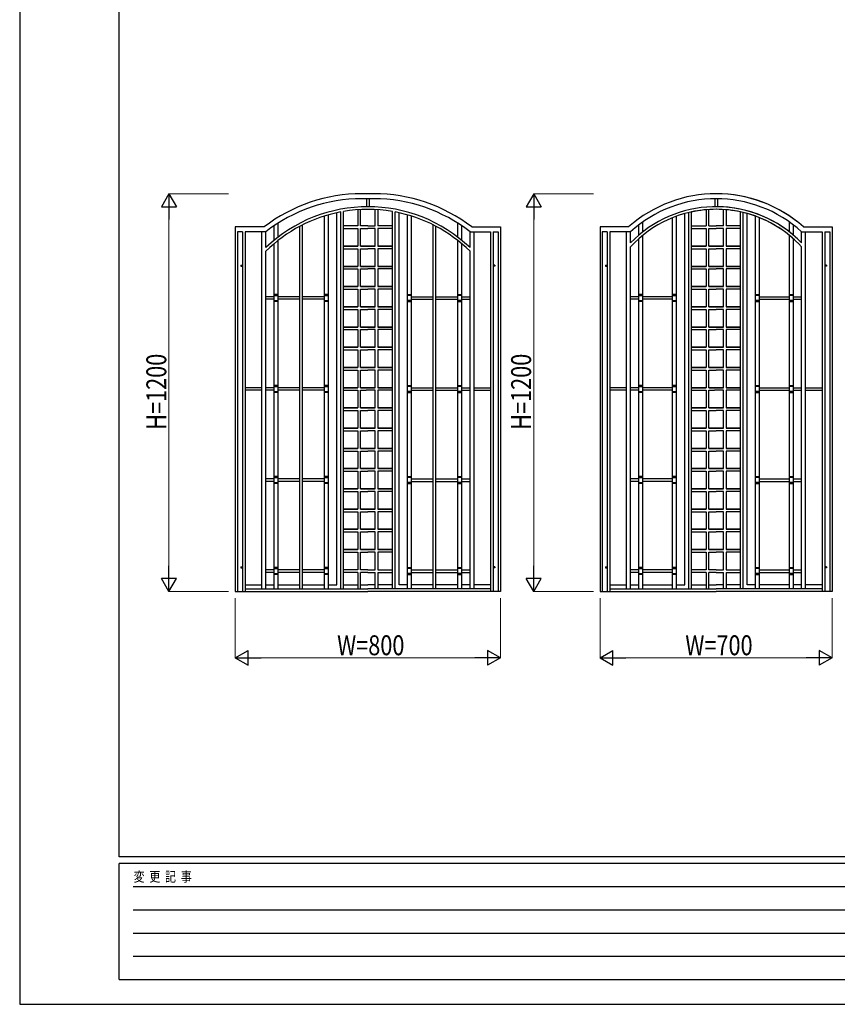
# Model space of a CAD drawing. Units: millimetres. Extents: x 0 to 8410, y 0 to 5940.
# Drawn here: x 0 to 2465, y 0 to 2970 of the extents above; entities that cross this region are included whole.
import ezdxf

# ---------------------------------------------------------------- set-up
doc = ezdxf.new("R2010")
doc.units = ezdxf.units.MM
for name, color, linetype, lineweight in [('YKK_A1', 4, 'Continuous', 30), ('YKK_D', 6, 'Continuous', 13), ('YKK_ZWAK', 7, 'Continuous', 30)]:
    doc.layers.add(name, color=color, linetype=linetype, lineweight=lineweight)
doc.styles.add('text-b', font='extslim2.shx', dxfattribs={"width": 0.8, "bigfont": 'extfont2.shx'})

msp = doc.modelspace()

# ---------------------------------------------------------------- linework, layer by layer
at = {"layer": 'YKK_A1', "linetype": 'Continuous', "ltscale": 0.5}
for p, q in [((1068.2, 2445), (1031.8, 2445)), ((1068.2, 2430), (1031.8, 2430)), ((1046, 2430), (1046, 2406)), ((1054, 2430), (1054, 2406)), ((2096, 2430), (2096, 2406)), ((2104, 2430), (2104, 2406)), ((919, 1253.5), (919, 2377.9)), ((931, 1253.5), (931, 2381.5)), ((956, 1265), (956, 2387.8)), ((968, 1253.5), (968, 2390.3)), ((976, 1253.5), (976, 2391.7)), ((1020, 2397), (1020, 2348)), ((1028, 2348), (1028, 2397.4)), ((1072, 2348), (1072, 2397.4)), ((1080, 2397), (1080, 2348)), ((1124, 1253.5), (1124, 2391.7)), ((1132, 1253.5), (1132, 2390.3)), ((1144, 1265), (1144, 2387.8)), ((1169, 1253.5), (1169, 2381.5)), ((1181, 1253.5), (1181, 2377.9)), ((1981, 1253.5), (1981, 2377.2)), ((2006, 1265), (2006, 2385.2)), ((2018, 1253.5), (2018, 2388.3)), ((2026, 1253.5), (2026, 2390.1)), ((2070, 2396.7), (2070, 2348)), ((2078, 2348), (2078, 2397.3)), ((2122, 2348), (2122, 2397.3)), ((2130, 2396.7), (2130, 2348)), ((2174, 1253.5), (2174, 2390.1)), ((2182, 1253.5), (2182, 2388.3)), ((2194, 1265), (2194, 2385.2)), ((2219, 1253.5), (2219, 2377.2)), ((767, 2304.7), (767, 2348.3)), ((779, 2314.2), (779, 2356.2)), ((845, 1253.5), (845, 2347.1)), ((853, 1253.5), (853, 2351.2)), ((1020, 2348), (976, 2348)), ((1050, 2348), (1028, 2348)), ((1050, 2348), (1072, 2348)), ((1124, 2348), (1080, 2348)), ((1247, 1253.5), (1247, 2351.2)), ((1255, 1253.5), (1255, 2347.1)), ((1321, 2314.2), (1321, 2356.2)), ((1333, 2304.7), (1333, 2348.3)), ((1867, 2320.1), (1867, 2350.9)), ((1879, 2329.9), (1879, 2359.8)), ((1969, 1253.5), (1969, 2372.6)), ((2026, 2348), (2070, 2348)), ((2078, 2348), (2100, 2348)), ((2122, 2348), (2100, 2348)), ((2174, 2348), (2130, 2348)), ((2231, 1253.5), (2231, 2372.6)), ((2321, 2329.9), (2321, 2359.8)), ((2333, 2320.1), (2333, 2350.9)), ((650, 2345), (650, 1245)), ((736.9, 2345), (650, 2345)), ((656.7, 2330), (656.7, 1245)), ((671.8, 2330), (656.7, 2330)), ((671.8, 2330), (671.8, 1245)), ((742, 2330), (680, 2330)), ((680, 2330), (680, 1245)), ((730, 1253.5), (730, 2330)), ((742, 2282.6), (742, 2330)), ((976, 2340), (1020, 2340)), ((1020, 2340), (1020, 2287)), ((1028, 2287), (1028, 2340)), ((1028, 2340), (1050, 2340)), ((1072, 2340), (1050, 2340)), ((1072, 2287), (1072, 2340)), ((1080, 2340), (1080, 2287)), ((1124, 2340), (1080, 2340)), ((1358, 2330), (1420, 2330)), ((1358, 2282.6), (1358, 2330)), ((1363.2, 2345), (1450, 2345)), ((1370, 1253.5), (1370, 2330)), ((1420, 2330), (1420, 1245)), ((1428.2, 2330), (1428.2, 1245)), ((1428.2, 2330), (1443.3, 2330)), ((1443.3, 2330), (1443.3, 1245)), ((1450, 2345), (1450, 1245)), ((1750, 2345), (1750, 1245)), ((1836.3, 2345), (1750, 2345)), ((1756.7, 2330), (1756.7, 1245)), ((1771.8, 2330), (1756.7, 2330)), ((1771.8, 2330), (1771.8, 1245)), ((1842, 2330), (1780, 2330)), ((1780, 2330), (1780, 1245)), ((1830, 1253.5), (1830, 2330)), ((1842, 2296.6), (1842, 2330)), ((1879, 1253.5), (1879, 2319.6)), ((2026, 2340), (2070, 2340)), ((2070, 2340), (2070, 2287)), ((2078, 2340), (2100, 2340)), ((2078, 2287), (2078, 2340)), ((2122, 2340), (2100, 2340)), ((2122, 2287), (2122, 2340)), ((2130, 2340), (2130, 2287)), ((2174, 2340), (2130, 2340)), ((2321, 1253.5), (2321, 2319.6)), ((2358, 2330), (2420, 2330)), ((2358, 2296.6), (2358, 2330)), ((2363.8, 2345), (2450, 2345)), ((2370, 1253.5), (2370, 2330)), ((2420, 2330), (2420, 1245)), ((2428.2, 2330), (2428.2, 1245)), ((2428.2, 2330), (2443.3, 2330)), ((2443.3, 2330), (2443.3, 1245)), ((2450, 2345), (2450, 1245)), ((767, 1253.5), (767, 2294.3)), ((779, 1253.5), (779, 2304.1)), ((976, 2287), (1020, 2287)), ((1020, 2287), (976, 2287)), ((1028, 2287), (1050, 2287)), ((1050, 2287), (1028, 2287)), ((1072, 2287), (1050, 2287)), ((1050, 2287), (1072, 2287)), ((1080, 2287), (1124, 2287)), ((1124, 2287), (1080, 2287)), ((1321, 1253.5), (1321, 2304.1)), ((1333, 1253.5), (1333, 2294.3)), ((1867, 1253.5), (1867, 2309.5)), ((2026, 2287), (2070, 2287)), ((2070, 2287), (2026, 2287)), ((2078, 2287), (2100, 2287)), ((2100, 2287), (2078, 2287)), ((2122, 2287), (2100, 2287)), ((2100, 2287), (2122, 2287)), ((2174, 2287), (2130, 2287)), ((2130, 2287), (2174, 2287)), ((2333, 1253.5), (2333, 2309.5)), ((742, 1253.5), (742, 2271.4)), ((976, 2279), (1020, 2279)), ((1020, 2279), (1020, 2226)), ((1028, 2226), (1028, 2279)), ((1028, 2279), (1050, 2279)), ((1072, 2279), (1050, 2279)), ((1072, 2226), (1072, 2279)), ((1080, 2279), (1080, 2226)), ((1124, 2279), (1080, 2279)), ((1358, 1253.5), (1358, 2271.4)), ((1842, 1253.5), (1842, 2284.9)), ((2026, 2279), (2070, 2279)), ((2070, 2279), (2070, 2226)), ((2078, 2279), (2100, 2279)), ((2078, 2226), (2078, 2279)), ((2122, 2279), (2100, 2279)), ((2122, 2226), (2122, 2279)), ((2130, 2279), (2130, 2226)), ((2174, 2279), (2130, 2279)), ((2358, 1253.5), (2358, 2284.9)), ((666.8, 2230), (671.8, 2230)), ((666.8, 2230), (666.8, 2227)), ((1433.2, 2230), (1428.2, 2230)), ((1433.2, 2230), (1433.2, 2227)), ((1766.8, 2230), (1771.8, 2230)), ((1766.8, 2230), (1766.8, 2227)), ((2433.2, 2230), (2428.2, 2230)), ((2433.2, 2230), (2433.2, 2227)), ((666.8, 2227), (671.8, 2227)), ((976, 2226), (1020, 2226)), ((1020, 2226), (976, 2226)), ((976, 2218), (1020, 2218)), ((1020, 2218), (1020, 2165)), ((1028, 2226), (1050, 2226)), ((1050, 2226), (1028, 2226)), ((1028, 2218), (1050, 2218)), ((1028, 2165), (1028, 2218)), ((1072, 2226), (1050, 2226)), ((1050, 2226), (1072, 2226)), ((1072, 2218), (1050, 2218)), ((1072, 2165), (1072, 2218)), ((1124, 2226), (1080, 2226)), ((1080, 2226), (1124, 2226)), ((1124, 2218), (1080, 2218)), ((1080, 2218), (1080, 2165)), ((1433.2, 2227), (1428.2, 2227)), ((1766.8, 2227), (1771.8, 2227)), ((2026, 2226), (2070, 2226)), ((2070, 2226), (2026, 2226)), ((2026, 2218), (2070, 2218)), ((2070, 2218), (2070, 2165)), ((2078, 2226), (2100, 2226)), ((2100, 2226), (2078, 2226)), ((2078, 2218), (2100, 2218)), ((2078, 2165), (2078, 2218)), ((2122, 2226), (2100, 2226)), ((2100, 2226), (2122, 2226)), ((2122, 2218), (2100, 2218)), ((2122, 2165), (2122, 2218)), ((2174, 2226), (2130, 2226)), ((2130, 2226), (2174, 2226)), ((2130, 2218), (2130, 2165)), ((2174, 2218), (2130, 2218)), ((2433.2, 2227), (2428.2, 2227)), ((779, 2141.5), (767, 2141.5)), ((767, 2138.5), (779, 2138.5)), ((931, 2141.5), (919, 2141.5)), ((919, 2138.5), (931, 2138.5)), ((1020, 2165), (976, 2165)), ((976, 2165), (1020, 2165)), ((976, 2157), (1020, 2157)), ((1020, 2157), (1020, 2104)), ((1028, 2165), (1050, 2165)), ((1050, 2165), (1028, 2165)), ((1028, 2157), (1050, 2157)), ((1028, 2104), (1028, 2157)), ((1072, 2165), (1050, 2165)), ((1050, 2165), (1072, 2165)), ((1072, 2157), (1050, 2157)), ((1072, 2104), (1072, 2157)), ((1124, 2165), (1080, 2165)), ((1080, 2165), (1124, 2165)), ((1124, 2157), (1080, 2157)), ((1080, 2157), (1080, 2104)), ((1169, 2141.5), (1181, 2141.5)), ((1181, 2138.5), (1169, 2138.5)), ((1321, 2141.5), (1333, 2141.5)), ((1333, 2138.5), (1321, 2138.5)), ((1879, 2141.5), (1867, 2141.5)), ((1867, 2138.5), (1879, 2138.5)), ((1981, 2141.5), (1969, 2141.5)), ((1969, 2138.5), (1981, 2138.5)), ((2026, 2165), (2070, 2165)), ((2070, 2165), (2026, 2165)), ((2026, 2157), (2070, 2157)), ((2070, 2157), (2070, 2104)), ((2078, 2165), (2100, 2165)), ((2100, 2165), (2078, 2165)), ((2078, 2157), (2100, 2157)), ((2078, 2104), (2078, 2157)), ((2122, 2165), (2100, 2165)), ((2100, 2165), (2122, 2165)), ((2122, 2157), (2100, 2157)), ((2122, 2104), (2122, 2157)), ((2174, 2165), (2130, 2165)), ((2130, 2165), (2174, 2165)), ((2130, 2157), (2130, 2104)), ((2174, 2157), (2130, 2157)), ((2219, 2141.5), (2231, 2141.5)), ((2231, 2138.5), (2219, 2138.5)), ((2321, 2141.5), (2333, 2141.5)), ((2333, 2138.5), (2321, 2138.5)), ((767, 2134.5), (742, 2134.5)), ((767, 2126.5), (742, 2126.5)), ((767, 2122.5), (779, 2122.5)), ((779, 2119.5), (767, 2119.5)), ((845, 2134.5), (779, 2134.5)), ((845, 2126.5), (779, 2126.5)), ((919, 2134.5), (853, 2134.5)), ((919, 2126.5), (853, 2126.5)), ((919, 2122.5), (931, 2122.5)), ((931, 2119.5), (919, 2119.5)), ((1181, 2122.5), (1169, 2122.5)), ((1169, 2119.5), (1181, 2119.5)), ((1181, 2134.5), (1247, 2134.5)), ((1181, 2126.5), (1247, 2126.5)), ((1255, 2134.5), (1321, 2134.5)), ((1255, 2126.5), (1321, 2126.5)), ((1333, 2122.5), (1321, 2122.5)), ((1321, 2119.5), (1333, 2119.5)), ((1333, 2134.5), (1358, 2134.5)), ((1333, 2126.5), (1358, 2126.5)), ((1867, 2134.5), (1842, 2134.5)), ((1867, 2126.5), (1842, 2126.5)), ((1867, 2122.5), (1879, 2122.5)), ((1879, 2119.5), (1867, 2119.5)), ((1969, 2134.5), (1879, 2134.5)), ((1969, 2126.5), (1879, 2126.5)), ((1969, 2122.5), (1981, 2122.5)), ((1981, 2119.5), (1969, 2119.5)), ((2231, 2122.5), (2219, 2122.5)), ((2219, 2119.5), (2231, 2119.5)), ((2231, 2134.5), (2321, 2134.5)), ((2231, 2126.5), (2321, 2126.5)), ((2333, 2122.5), (2321, 2122.5)), ((2321, 2119.5), (2333, 2119.5)), ((2333, 2134.5), (2358, 2134.5)), ((2333, 2126.5), (2358, 2126.5)), ((976, 2104), (1020, 2104)), ((1020, 2104), (976, 2104)), ((976, 2096), (1020, 2096)), ((1020, 2096), (1020, 2043)), ((1028, 2104), (1050, 2104)), ((1050, 2104), (1028, 2104)), ((1028, 2096), (1050, 2096)), ((1028, 2043), (1028, 2096)), ((1072, 2104), (1050, 2104)), ((1050, 2104), (1072, 2104)), ((1072, 2096), (1050, 2096)), ((1072, 2043), (1072, 2096)), ((1080, 2104), (1124, 2104)), ((1124, 2104), (1080, 2104)), ((1080, 2096), (1080, 2043)), ((1124, 2096), (1080, 2096)), ((2026, 2104), (2070, 2104)), ((2070, 2104), (2026, 2104)), ((2026, 2096), (2070, 2096)), ((2070, 2096), (2070, 2043)), ((2078, 2104), (2100, 2104)), ((2100, 2104), (2078, 2104)), ((2078, 2096), (2100, 2096)), ((2078, 2043), (2078, 2096)), ((2122, 2104), (2100, 2104)), ((2100, 2104), (2122, 2104)), ((2122, 2096), (2100, 2096)), ((2122, 2043), (2122, 2096)), ((2174, 2104), (2130, 2104)), ((2130, 2104), (2174, 2104)), ((2130, 2096), (2130, 2043)), ((2174, 2096), (2130, 2096)), ((976, 2043), (1020, 2043)), ((1020, 2043), (976, 2043)), ((976, 2035), (1020, 2035)), ((1020, 2035), (1020, 1982)), ((1028, 2043), (1050, 2043)), ((1050, 2043), (1028, 2043)), ((1028, 2035), (1050, 2035)), ((1028, 1982), (1028, 2035)), ((1072, 2043), (1050, 2043)), ((1050, 2043), (1072, 2043)), ((1072, 2035), (1050, 2035)), ((1072, 1982), (1072, 2035)), ((1124, 2043), (1080, 2043)), ((1080, 2043), (1124, 2043)), ((1124, 2035), (1080, 2035)), ((1080, 2035), (1080, 1982)), ((2026, 2043), (2070, 2043)), ((2070, 2043), (2026, 2043)), ((2026, 2035), (2070, 2035)), ((2070, 2035), (2070, 1982)), ((2078, 2043), (2100, 2043)), ((2100, 2043), (2078, 2043)), ((2078, 2035), (2100, 2035)), ((2078, 1982), (2078, 2035)), ((2122, 2043), (2100, 2043)), ((2100, 2043), (2122, 2043)), ((2122, 2035), (2100, 2035)), ((2122, 1982), (2122, 2035)), ((2174, 2043), (2130, 2043)), ((2130, 2043), (2174, 2043)), ((2130, 2035), (2130, 1982)), ((2174, 2035), (2130, 2035)), ((976, 1982), (1020, 1982)), ((1020, 1982), (976, 1982)), ((976, 1974), (1020, 1974)), ((1020, 1974), (1020, 1921)), ((1028, 1982), (1050, 1982)), ((1050, 1982), (1028, 1982)), ((1028, 1974), (1050, 1974)), ((1028, 1921), (1028, 1974)), ((1072, 1982), (1050, 1982)), ((1050, 1982), (1072, 1982)), ((1072, 1974), (1050, 1974)), ((1072, 1921), (1072, 1974)), ((1124, 1982), (1080, 1982)), ((1080, 1982), (1124, 1982)), ((1080, 1974), (1080, 1921)), ((1124, 1974), (1080, 1974)), ((2026, 1982), (2070, 1982)), ((2070, 1982), (2026, 1982)), ((2026, 1974), (2070, 1974)), ((2070, 1974), (2070, 1921)), ((2078, 1982), (2100, 1982)), ((2100, 1982), (2078, 1982)), ((2078, 1974), (2100, 1974)), ((2078, 1921), (2078, 1974)), ((2122, 1982), (2100, 1982)), ((2100, 1982), (2122, 1982)), ((2122, 1974), (2100, 1974)), ((2122, 1921), (2122, 1974)), ((2174, 1982), (2130, 1982)), ((2130, 1982), (2174, 1982)), ((2130, 1974), (2130, 1921)), ((2174, 1974), (2130, 1974)), ((976, 1921), (1020, 1921)), ((1020, 1921), (976, 1921)), ((976, 1913), (1020, 1913)), ((1020, 1913), (1020, 1860)), ((1028, 1921), (1050, 1921)), ((1050, 1921), (1028, 1921)), ((1028, 1860), (1028, 1913)), ((1028, 1913), (1050, 1913)), ((1072, 1921), (1050, 1921)), ((1050, 1921), (1072, 1921)), ((1072, 1913), (1050, 1913)), ((1072, 1860), (1072, 1913)), ((1124, 1921), (1080, 1921)), ((1080, 1921), (1124, 1921)), ((1080, 1913), (1080, 1860)), ((1124, 1913), (1080, 1913)), ((2026, 1921), (2070, 1921)), ((2070, 1921), (2026, 1921)), ((2026, 1913), (2070, 1913)), ((2070, 1913), (2070, 1860)), ((2078, 1921), (2100, 1921)), ((2100, 1921), (2078, 1921)), ((2078, 1913), (2100, 1913)), ((2078, 1860), (2078, 1913)), ((2122, 1921), (2100, 1921)), ((2100, 1921), (2122, 1921)), ((2122, 1913), (2100, 1913)), ((2122, 1860), (2122, 1913)), ((2174, 1921), (2130, 1921)), ((2130, 1921), (2174, 1921)), ((2130, 1913), (2130, 1860)), ((2174, 1913), (2130, 1913)), ((730, 1860), (680, 1860)), ((730, 1852), (680, 1852)), ((767, 1860), (742, 1860)), ((767, 1852), (742, 1852)), ((779, 1867), (767, 1867)), ((767, 1864), (779, 1864)), ((767, 1848), (779, 1848)), ((779, 1845), (767, 1845)), ((845, 1860), (779, 1860)), ((845, 1852), (779, 1852)), ((919, 1860), (853, 1860)), ((919, 1852), (853, 1852)), ((931, 1867), (919, 1867)), ((919, 1864), (931, 1864)), ((919, 1848), (931, 1848)), ((931, 1845), (919, 1845)), ((1020, 1860), (976, 1860)), ((976, 1860), (1020, 1860)), ((976, 1852), (1020, 1852)), ((1020, 1852), (1020, 1799)), ((1028, 1860), (1045, 1860)), ((1045, 1860), (1028, 1860)), ((1028, 1852), (1045, 1852)), ((1028, 1799), (1028, 1852)), ((1072, 1860), (1045, 1860)), ((1045, 1860), (1072, 1860)), ((1072, 1852), (1045, 1852)), ((1072, 1799), (1072, 1852)), ((1124, 1860), (1080, 1860)), ((1080, 1860), (1124, 1860)), ((1124, 1852), (1080, 1852)), ((1080, 1852), (1080, 1799)), ((1169, 1867), (1181, 1867)), ((1181, 1864), (1169, 1864)), ((1181, 1848), (1169, 1848)), ((1169, 1845), (1181, 1845)), ((1181, 1860), (1247, 1860)), ((1181, 1852), (1247, 1852)), ((1255, 1860), (1321, 1860)), ((1255, 1852), (1321, 1852)), ((1321, 1867), (1333, 1867)), ((1333, 1864), (1321, 1864)), ((1333, 1848), (1321, 1848)), ((1321, 1845), (1333, 1845)), ((1333, 1860), (1358, 1860)), ((1333, 1852), (1358, 1852)), ((1370, 1860), (1420, 1860)), ((1370, 1852), (1420, 1852)), ((1830, 1860), (1780, 1860)), ((1830, 1852), (1780, 1852)), ((1867, 1860), (1842, 1860)), ((1867, 1852), (1842, 1852)), ((1879, 1867), (1867, 1867)), ((1867, 1864), (1879, 1864)), ((1867, 1848), (1879, 1848)), ((1879, 1845), (1867, 1845)), ((1969, 1860), (1879, 1860)), ((1969, 1852), (1879, 1852)), ((1981, 1867), (1969, 1867)), ((1969, 1864), (1981, 1864)), ((1969, 1848), (1981, 1848)), ((1981, 1845), (1969, 1845)), ((2026, 1860), (2070, 1860)), ((2070, 1860), (2026, 1860)), ((2026, 1852), (2070, 1852)), ((2070, 1852), (2070, 1799)), ((2078, 1860), (2095, 1860)), ((2095, 1860), (2078, 1860)), ((2078, 1852), (2095, 1852)), ((2078, 1799), (2078, 1852)), ((2122, 1860), (2095, 1860)), ((2095, 1860), (2122, 1860)), ((2122, 1852), (2095, 1852)), ((2122, 1799), (2122, 1852)), ((2174, 1860), (2130, 1860)), ((2130, 1860), (2174, 1860)), ((2130, 1852), (2130, 1799)), ((2174, 1852), (2130, 1852)), ((2219, 1867), (2231, 1867)), ((2231, 1864), (2219, 1864)), ((2231, 1848), (2219, 1848)), ((2219, 1845), (2231, 1845)), ((2231, 1860), (2321, 1860)), ((2231, 1852), (2321, 1852)), ((2321, 1867), (2333, 1867)), ((2333, 1864), (2321, 1864)), ((2333, 1848), (2321, 1848)), ((2321, 1845), (2333, 1845)), ((2333, 1860), (2358, 1860)), ((2333, 1852), (2358, 1852)), ((2370, 1860), (2420, 1860)), ((2370, 1852), (2420, 1852)), ((976, 1799), (1020, 1799)), ((1020, 1799), (976, 1799)), ((976, 1791), (1020, 1791)), ((1020, 1791), (1020, 1738)), ((1028, 1799), (1050, 1799)), ((1050, 1799), (1028, 1799)), ((1028, 1791), (1050, 1791)), ((1028, 1738), (1028, 1791)), ((1072, 1799), (1050, 1799)), ((1050, 1799), (1072, 1799)), ((1072, 1791), (1050, 1791)), ((1072, 1738), (1072, 1791)), ((1080, 1799), (1124, 1799)), ((1124, 1799), (1080, 1799)), ((1124, 1791), (1080, 1791)), ((1080, 1791), (1080, 1738)), ((2026, 1799), (2070, 1799)), ((2070, 1799), (2026, 1799)), ((2026, 1791), (2070, 1791)), ((2070, 1791), (2070, 1738)), ((2078, 1799), (2100, 1799)), ((2100, 1799), (2078, 1799)), ((2078, 1791), (2100, 1791)), ((2078, 1738), (2078, 1791)), ((2122, 1799), (2100, 1799)), ((2100, 1799), (2122, 1799)), ((2122, 1791), (2100, 1791)), ((2122, 1738), (2122, 1791)), ((2174, 1799), (2130, 1799)), ((2130, 1799), (2174, 1799)), ((2130, 1791), (2130, 1738)), ((2174, 1791), (2130, 1791)), ((976, 1738), (1020, 1738)), ((1020, 1738), (976, 1738)), ((976, 1730), (1020, 1730)), ((1020, 1730), (1020, 1677)), ((1028, 1738), (1050, 1738)), ((1050, 1738), (1028, 1738)), ((1028, 1730), (1050, 1730)), ((1028, 1677), (1028, 1730)), ((1072, 1738), (1050, 1738)), ((1050, 1738), (1072, 1738)), ((1072, 1730), (1050, 1730)), ((1072, 1677), (1072, 1730)), ((1124, 1738), (1080, 1738)), ((1080, 1738), (1124, 1738)), ((1124, 1730), (1080, 1730)), ((1080, 1730), (1080, 1677)), ((2026, 1738), (2070, 1738)), ((2070, 1738), (2026, 1738)), ((2026, 1730), (2070, 1730)), ((2070, 1730), (2070, 1677)), ((2078, 1738), (2100, 1738)), ((2100, 1738), (2078, 1738)), ((2078, 1730), (2100, 1730)), ((2078, 1677), (2078, 1730)), ((2122, 1738), (2100, 1738)), ((2100, 1738), (2122, 1738)), ((2122, 1730), (2100, 1730)), ((2122, 1677), (2122, 1730)), ((2174, 1738), (2130, 1738)), ((2130, 1738), (2174, 1738)), ((2130, 1730), (2130, 1677)), ((2174, 1730), (2130, 1730)), ((976, 1677), (1020, 1677)), ((1020, 1677), (976, 1677)), ((976, 1669), (1020, 1669)), ((1020, 1669), (1020, 1616)), ((1028, 1677), (1050, 1677)), ((1050, 1677), (1028, 1677)), ((1028, 1669), (1050, 1669)), ((1028, 1616), (1028, 1669)), ((1072, 1677), (1050, 1677)), ((1050, 1677), (1072, 1677)), ((1072, 1669), (1050, 1669)), ((1072, 1616), (1072, 1669)), ((1124, 1677), (1080, 1677)), ((1080, 1677), (1124, 1677)), ((1080, 1669), (1080, 1616)), ((1124, 1669), (1080, 1669)), ((2026, 1677), (2070, 1677)), ((2070, 1677), (2026, 1677)), ((2026, 1669), (2070, 1669)), ((2070, 1669), (2070, 1616)), ((2100, 1677), (2078, 1677)), ((2078, 1677), (2100, 1677)), ((2078, 1669), (2100, 1669)), ((2078, 1616), (2078, 1669)), ((2100, 1677), (2122, 1677)), ((2122, 1677), (2100, 1677)), ((2122, 1669), (2100, 1669)), ((2122, 1616), (2122, 1669)), ((2174, 1677), (2130, 1677)), ((2130, 1677), (2174, 1677)), ((2130, 1669), (2130, 1616)), ((2174, 1669), (2130, 1669)), ((976, 1616), (1020, 1616)), ((1020, 1616), (976, 1616)), ((976, 1608), (1020, 1608)), ((1020, 1608), (1020, 1555)), ((1028, 1616), (1050, 1616)), ((1050, 1616), (1028, 1616)), ((1028, 1555), (1028, 1608)), ((1028, 1608), (1050, 1608)), ((1072, 1616), (1050, 1616)), ((1050, 1616), (1072, 1616)), ((1072, 1608), (1050, 1608)), ((1072, 1555), (1072, 1608)), ((1124, 1616), (1080, 1616)), ((1080, 1616), (1124, 1616)), ((1080, 1608), (1080, 1555)), ((1124, 1608), (1080, 1608)), ((2026, 1616), (2070, 1616)), ((2070, 1616), (2026, 1616)), ((2026, 1608), (2070, 1608)), ((2070, 1608), (2070, 1555)), ((2100, 1616), (2078, 1616)), ((2078, 1616), (2100, 1616)), ((2078, 1608), (2100, 1608)), ((2078, 1555), (2078, 1608)), ((2100, 1616), (2122, 1616)), ((2122, 1616), (2100, 1616)), ((2122, 1608), (2100, 1608)), ((2122, 1555), (2122, 1608)), ((2174, 1616), (2130, 1616)), ((2130, 1616), (2174, 1616)), ((2130, 1608), (2130, 1555)), ((2174, 1608), (2130, 1608)), ((767, 1585.5), (742, 1585.5)), ((767, 1577.5), (742, 1577.5)), ((779, 1592.5), (767, 1592.5)), ((767, 1589.5), (779, 1589.5)), ((845, 1585.5), (779, 1585.5)), ((845, 1577.5), (779, 1577.5)), ((919, 1585.5), (853, 1585.5)), ((919, 1577.5), (853, 1577.5)), ((931, 1592.5), (919, 1592.5)), ((919, 1589.5), (931, 1589.5)), ((1169, 1592.5), (1181, 1592.5)), ((1181, 1589.5), (1169, 1589.5)), ((1181, 1585.5), (1247, 1585.5)), ((1181, 1577.5), (1247, 1577.5)), ((1255, 1585.5), (1321, 1585.5)), ((1255, 1577.5), (1321, 1577.5)), ((1321, 1592.5), (1333, 1592.5)), ((1333, 1589.5), (1321, 1589.5)), ((1333, 1585.5), (1358, 1585.5)), ((1333, 1577.5), (1358, 1577.5)), ((1867, 1585.5), (1842, 1585.5)), ((1867, 1577.5), (1842, 1577.5)), ((1879, 1592.5), (1867, 1592.5)), ((1867, 1589.5), (1879, 1589.5)), ((1969, 1585.5), (1879, 1585.5)), ((1969, 1577.5), (1879, 1577.5)), ((1981, 1592.5), (1969, 1592.5)), ((1969, 1589.5), (1981, 1589.5)), ((2219, 1592.5), (2231, 1592.5)), ((2231, 1589.5), (2219, 1589.5)), ((2231, 1585.5), (2321, 1585.5)), ((2231, 1577.5), (2321, 1577.5)), ((2321, 1592.5), (2333, 1592.5)), ((2333, 1589.5), (2321, 1589.5)), ((2333, 1585.5), (2358, 1585.5)), ((2333, 1577.5), (2358, 1577.5)), ((767, 1573.5), (779, 1573.5)), ((779, 1570.5), (767, 1570.5)), ((919, 1573.5), (931, 1573.5)), ((931, 1570.5), (919, 1570.5)), ((976, 1555), (1020, 1555)), ((1020, 1555), (976, 1555)), ((976, 1547), (1020, 1547)), ((1020, 1547), (1020, 1494)), ((1050, 1555), (1028, 1555)), ((1028, 1555), (1050, 1555)), ((1028, 1547), (1050, 1547)), ((1028, 1494), (1028, 1547)), ((1050, 1555), (1072, 1555)), ((1072, 1555), (1050, 1555)), ((1072, 1547), (1050, 1547)), ((1072, 1494), (1072, 1547)), ((1124, 1555), (1080, 1555)), ((1080, 1555), (1124, 1555)), ((1124, 1547), (1080, 1547)), ((1080, 1547), (1080, 1494)), ((1181, 1573.5), (1169, 1573.5)), ((1169, 1570.5), (1181, 1570.5)), ((1333, 1573.5), (1321, 1573.5)), ((1321, 1570.5), (1333, 1570.5)), ((1867, 1573.5), (1879, 1573.5)), ((1879, 1570.5), (1867, 1570.5)), ((1969, 1573.5), (1981, 1573.5)), ((1981, 1570.5), (1969, 1570.5)), ((2026, 1555), (2070, 1555)), ((2070, 1555), (2026, 1555)), ((2026, 1547), (2070, 1547)), ((2070, 1547), (2070, 1494)), ((2100, 1555), (2078, 1555)), ((2078, 1555), (2100, 1555)), ((2078, 1547), (2100, 1547)), ((2078, 1494), (2078, 1547)), ((2100, 1555), (2122, 1555)), ((2122, 1555), (2100, 1555)), ((2122, 1547), (2100, 1547)), ((2122, 1494), (2122, 1547)), ((2174, 1555), (2130, 1555)), ((2130, 1555), (2174, 1555)), ((2130, 1547), (2130, 1494)), ((2174, 1547), (2130, 1547)), ((2231, 1573.5), (2219, 1573.5)), ((2219, 1570.5), (2231, 1570.5)), ((2333, 1573.5), (2321, 1573.5)), ((2321, 1570.5), (2333, 1570.5)), ((976, 1494), (1020, 1494)), ((1020, 1494), (976, 1494)), ((976, 1486), (1020, 1486)), ((1020, 1486), (1020, 1433)), ((1050, 1494), (1028, 1494)), ((1028, 1494), (1050, 1494)), ((1028, 1486), (1050, 1486)), ((1028, 1433), (1028, 1486)), ((1050, 1494), (1072, 1494)), ((1072, 1494), (1050, 1494)), ((1072, 1486), (1050, 1486)), ((1072, 1433), (1072, 1486)), ((1124, 1494), (1080, 1494)), ((1080, 1494), (1124, 1494)), ((1124, 1486), (1080, 1486)), ((1080, 1486), (1080, 1433)), ((2026, 1494), (2070, 1494)), ((2070, 1494), (2026, 1494)), ((2026, 1486), (2070, 1486)), ((2070, 1486), (2070, 1433)), ((2100, 1494), (2078, 1494)), ((2078, 1494), (2100, 1494)), ((2078, 1486), (2100, 1486)), ((2078, 1433), (2078, 1486)), ((2100, 1494), (2122, 1494)), ((2122, 1494), (2100, 1494)), ((2122, 1486), (2100, 1486)), ((2122, 1433), (2122, 1486)), ((2174, 1494), (2130, 1494)), ((2130, 1494), (2174, 1494)), ((2130, 1486), (2130, 1433)), ((2174, 1486), (2130, 1486)), ((1020, 1433), (976, 1433)), ((976, 1433), (1020, 1433)), ((1050, 1433), (1028, 1433)), ((1028, 1433), (1050, 1433)), ((1050, 1433), (1072, 1433)), ((1072, 1433), (1050, 1433)), ((1080, 1433), (1124, 1433)), ((1124, 1433), (1080, 1433)), ((2026, 1433), (2070, 1433)), ((2070, 1433), (2026, 1433)), ((2100, 1433), (2078, 1433)), ((2078, 1433), (2100, 1433)), ((2100, 1433), (2122, 1433)), ((2122, 1433), (2100, 1433)), ((2174, 1433), (2130, 1433)), ((2130, 1433), (2174, 1433)), ((976, 1425), (1020, 1425)), ((1020, 1425), (1020, 1372)), ((1028, 1425), (1050, 1425)), ((1028, 1372), (1028, 1425)), ((1072, 1425), (1050, 1425)), ((1072, 1372), (1072, 1425)), ((1124, 1425), (1080, 1425)), ((1080, 1425), (1080, 1372)), ((2026, 1425), (2070, 1425)), ((2070, 1425), (2070, 1372)), ((2078, 1425), (2100, 1425)), ((2078, 1372), (2078, 1425)), ((2122, 1425), (2100, 1425)), ((2122, 1372), (2122, 1425)), ((2130, 1425), (2130, 1372)), ((2174, 1425), (2130, 1425)), ((1020, 1372), (976, 1372)), ((976, 1372), (1020, 1372)), ((1050, 1372), (1028, 1372)), ((1028, 1372), (1050, 1372)), ((1050, 1372), (1072, 1372)), ((1072, 1372), (1050, 1372)), ((1124, 1372), (1080, 1372)), ((1080, 1372), (1124, 1372)), ((2026, 1372), (2070, 1372)), ((2070, 1372), (2026, 1372)), ((2100, 1372), (2078, 1372)), ((2078, 1372), (2100, 1372)), ((2100, 1372), (2122, 1372)), ((2122, 1372), (2100, 1372)), ((2174, 1372), (2130, 1372)), ((2130, 1372), (2174, 1372)), ((976, 1364), (1020, 1364)), ((1020, 1364), (1020, 1311)), ((1028, 1311), (1028, 1364)), ((1028, 1364), (1050, 1364)), ((1072, 1364), (1050, 1364)), ((1072, 1311), (1072, 1364)), ((1124, 1364), (1080, 1364)), ((1080, 1364), (1080, 1311)), ((2026, 1364), (2070, 1364)), ((2070, 1364), (2070, 1311)), ((2078, 1364), (2100, 1364)), ((2078, 1311), (2078, 1364)), ((2122, 1364), (2100, 1364)), ((2122, 1311), (2122, 1364)), ((2130, 1364), (2130, 1311)), ((2174, 1364), (2130, 1364)), ((666.8, 1320), (671.8, 1320)), ((666.8, 1320), (666.8, 1317)), ((666.8, 1317), (671.8, 1317)), ((767, 1311), (742, 1311)), ((779, 1318), (767, 1318)), ((767, 1315), (779, 1315)), ((845, 1311), (779, 1311)), ((919, 1311), (853, 1311)), ((931, 1318), (919, 1318)), ((919, 1315), (931, 1315)), ((1020, 1311), (976, 1311)), ((1050, 1311), (1028, 1311)), ((1050, 1311), (1072, 1311)), ((1080, 1311), (1124, 1311)), ((1169, 1318), (1181, 1318)), ((1181, 1315), (1169, 1315)), ((1181, 1311), (1247, 1311)), ((1255, 1311), (1321, 1311)), ((1321, 1318), (1333, 1318)), ((1333, 1315), (1321, 1315)), ((1333, 1311), (1358, 1311)), ((1433.2, 1320), (1428.2, 1320)), ((1433.2, 1317), (1428.2, 1317)), ((1433.2, 1320), (1433.2, 1317)), ((1766.8, 1320), (1771.8, 1320)), ((1766.8, 1320), (1766.8, 1317)), ((1766.8, 1317), (1771.8, 1317)), ((1867, 1311), (1842, 1311)), ((1879, 1318), (1867, 1318)), ((1867, 1315), (1879, 1315)), ((1969, 1311), (1879, 1311)), ((1981, 1318), (1969, 1318)), ((1969, 1315), (1981, 1315)), ((2070, 1311), (2026, 1311)), ((2100, 1311), (2078, 1311)), ((2100, 1311), (2122, 1311)), ((2130, 1311), (2174, 1311)), ((2219, 1318), (2231, 1318)), ((2231, 1315), (2219, 1315)), ((2231, 1311), (2321, 1311)), ((2321, 1318), (2333, 1318)), ((2333, 1315), (2321, 1315)), ((2333, 1311), (2358, 1311)), ((2433.2, 1320), (2428.2, 1320)), ((2433.2, 1317), (2428.2, 1317)), ((2433.2, 1320), (2433.2, 1317)), ((767, 1303), (742, 1303)), ((767, 1299), (779, 1299)), ((779, 1296), (767, 1296)), ((845, 1303), (779, 1303)), ((919, 1303), (853, 1303)), ((919, 1299), (931, 1299)), ((931, 1296), (919, 1296)), ((1020, 1303), (976, 1303)), ((1020, 1303), (1020, 1253.5)), ((1028, 1253.5), (1028, 1303)), ((1050, 1303), (1028, 1303)), ((1050, 1303), (1072, 1303)), ((1072, 1253.5), (1072, 1303)), ((1080, 1303), (1124, 1303)), ((1080, 1303), (1080, 1253.5)), ((1181, 1299), (1169, 1299)), ((1169, 1296), (1181, 1296)), ((1181, 1303), (1247, 1303)), ((1255, 1303), (1321, 1303)), ((1333, 1299), (1321, 1299)), ((1321, 1296), (1333, 1296)), ((1333, 1303), (1358, 1303)), ((1867, 1303), (1842, 1303)), ((1867, 1299), (1879, 1299)), ((1879, 1296), (1867, 1296)), ((1969, 1303), (1879, 1303)), ((1969, 1299), (1981, 1299)), ((1981, 1296), (1969, 1296)), ((2070, 1303), (2026, 1303)), ((2070, 1303), (2070, 1253.5)), ((2100, 1303), (2078, 1303)), ((2078, 1253.5), (2078, 1303)), ((2100, 1303), (2122, 1303)), ((2122, 1253.5), (2122, 1303)), ((2130, 1303), (2174, 1303)), ((2130, 1303), (2130, 1253.5)), ((2231, 1299), (2219, 1299)), ((2219, 1296), (2231, 1296)), ((2231, 1303), (2321, 1303)), ((2333, 1299), (2321, 1299)), ((2321, 1296), (2333, 1296)), ((2333, 1303), (2358, 1303)), ((680, 1265), (730, 1265)), ((680, 1253.5), (1050, 1253.5)), ((742, 1265), (767, 1265)), ((779, 1265), (845, 1265)), ((853, 1265), (919, 1265)), ((931, 1265), (956, 1265)), ((976, 1265), (1020, 1265)), ((1028, 1265), (1050, 1265)), ((1072, 1265), (1050, 1265)), ((1420, 1253.5), (1050, 1253.5)), ((1124, 1265), (1080, 1265)), ((1169, 1265), (1144, 1265)), ((1247, 1265), (1181, 1265)), ((1321, 1265), (1255, 1265)), ((1358, 1265), (1333, 1265)), ((1420, 1265), (1370, 1265)), ((1780, 1265), (1830, 1265)), ((1780, 1253.5), (2100, 1253.5)), ((1842, 1265), (1867, 1265)), ((1879, 1265), (1969, 1265)), ((1981, 1265), (2006, 1265)), ((2026, 1265), (2070, 1265)), ((2078, 1265), (2100, 1265)), ((2122, 1265), (2100, 1265)), ((2420, 1253.5), (2100, 1253.5)), ((2174, 1265), (2130, 1265)), ((2219, 1265), (2194, 1265)), ((2321, 1265), (2231, 1265)), ((2358, 1265), (2333, 1265)), ((2420, 1265), (2370, 1265)), ((650, 1245), (1050, 1245)), ((1450, 1245), (1050, 1245)), ((1750, 1245), (2100, 1245)), ((2450, 1245), (2100, 1245))]:
    msp.add_line(p, q, dxfattribs=at)
for centre, radius, start, end in [((1031.8, 1960), 484.9, 90, 127.4586), ((1068.2, 1960), 484.9, 52.5414, 90), ((2100, 2047.2), 397.8, 48.4718, 131.5282), ((2100, 2047.2), 397.8, 48.4718, 90), ((1031.8, 1960), 469.9, 90, 128.0743), ((1050, 1960), 445.9, 46.3176, 133.6824), ((1068.2, 1960), 469.9, 51.9257, 90), ((2100, 2047.2), 382.8, 47.6276, 132.3724), ((2100, 2047.2), 358.8, 47.6276, 135.9739), ((2100, 2047.2), 358.8, 44.0261, 90), ((1050, 1960), 437.9, 100.7915, 134.6905), ((1050, 1960), 437.9, 80.2721, 99.7279), ((1050, 1960), 437.9, 45.3095, 79.2085), ((2100, 2047.2), 350.8, 47.6276, 137.3427), ((2100, 2047.2), 350.8, 90, 102.1771), ((2100, 2047.2), 350.8, 77.8229, 90), ((2100, 2047.2), 350.8, 42.6573, 76.4828)]:
    msp.add_arc(centre, radius, start, end, dxfattribs=at)
at = {"layer": 'YKK_D', "lineweight": -2}
for p, q in [((450, 2445), (427.5, 2406)), ((450, 2445), (472.5, 2406)), ((450, 2445), (450, 2367.1)), ((1550, 2445), (1527.5, 2406)), ((1550, 2445), (1572.5, 2406)), ((1550, 2445), (1550, 2367.1)), ((427.5, 2406), (472.5, 2406)), ((1527.5, 2406), (1572.5, 2406)), ((450, 1245), (450, 1322.9)), ((1550, 1245), (1550, 1322.9)), ((450, 1245), (427.5, 1284)), ((472.5, 1284), (427.5, 1284)), ((450, 1245), (472.5, 1284)), ((1550, 1245), (1527.5, 1284)), ((1572.5, 1284), (1527.5, 1284)), ((1550, 1245), (1572.5, 1284)), ((650, 1045), (689, 1067.5)), ((650, 1045), (689, 1022.5)), ((650, 1045), (728, 1045)), ((689, 1022.5), (689, 1067.5)), ((1450, 1045), (1372.1, 1045)), ((1450, 1045), (1411, 1067.5)), ((1411, 1067.5), (1411, 1022.5)), ((1450, 1045), (1411, 1022.5)), ((1750, 1045), (1789, 1067.5)), ((1750, 1045), (1789, 1022.5)), ((1750, 1045), (1828, 1045)), ((1789, 1022.5), (1789, 1067.5)), ((2450, 1045), (2372.1, 1045)), ((2450, 1045), (2411, 1067.5)), ((2411, 1067.5), (2411, 1022.5)), ((2450, 1045), (2411, 1022.5))]:
    msp.add_line(p, q, dxfattribs=at)
at = {"layer": 'YKK_D'}
for p, q in [((630, 2445), (449, 2445)), ((1730, 2445), (1549, 2445)), ((450, 2400), (450, 1290)), ((1550, 2400), (1550, 1290)), ((630, 1245), (449, 1245)), ((650, 1225), (650, 1044)), ((1450, 1225), (1450, 1044)), ((1730, 1245), (1549, 1245)), ((1750, 1225), (1750, 1044)), ((2450, 1225), (2450, 1044)), ((1405, 1045), (695, 1045)), ((2405, 1045), (1795, 1045))]:
    msp.add_line(p, q, dxfattribs=at)
at = {"layer": 'YKK_ZWAK'}
for p, q in [((0, 5940), (0, 0)), ((300, 445), (300, 5745)), ((8100, 445), (300, 445)), ((2900, 425), (300, 425)), ((300, 75), (300, 425)), ((342.5, 355), (2850, 355)), ((342.5, 285), (2850, 285)), ((342.5, 215), (2850, 215)), ((342.5, 145), (2850, 145)), ((300, 75), (2900, 75)), ((0, 0), (8410, 0))]:
    msp.add_line(p, q, dxfattribs=at)

# ---------------------------------------------------------------- texts
at = {"layer": 'YKK_D', "style": 'text-b', "width": 0.8}
for p in [(442, 1733), (1542, 1733)]:
    msp.add_text('H=1200', height=60, rotation=90, dxfattribs=at).set_placement(p)
for s, p in [('W=800', (957.2, 1053)), ('W=700', (2007.2, 1053))]:
    msp.add_text(s, height=60, dxfattribs=at).set_placement(p)
at = {"layer": 'YKK_ZWAK', "style": 'text-b', "width": 0.8}
msp.add_text('変  更  記  事', height=30, dxfattribs=at).set_placement((343.7, 370))

doc.saveas('drawing.dxf')
